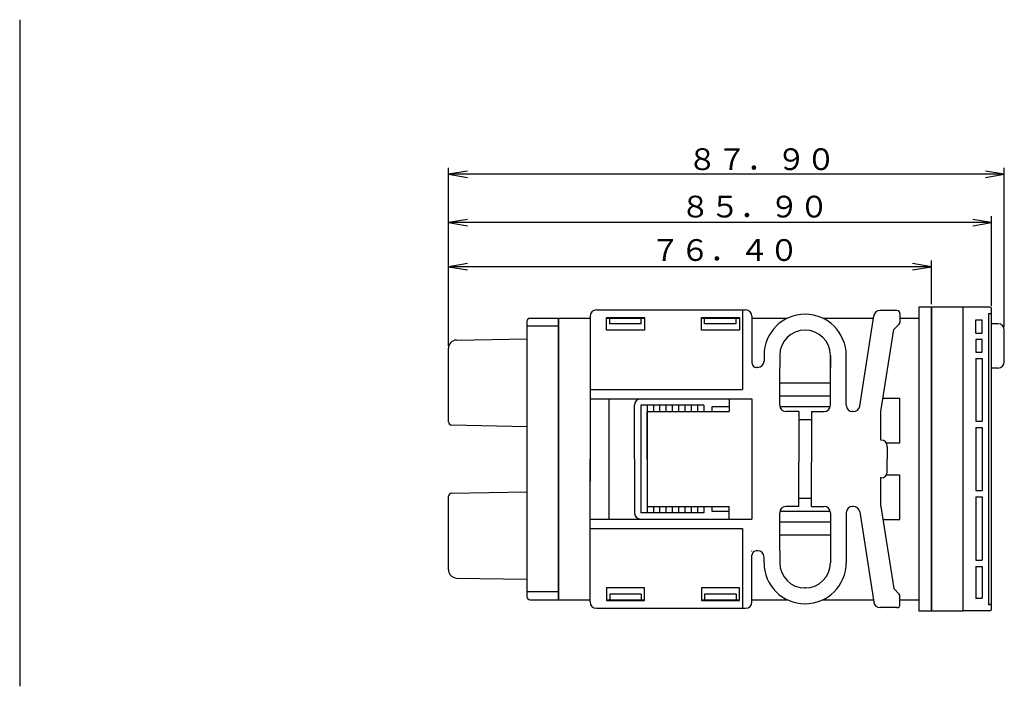
# Model space of a CAD drawing. Extents: x -1 to 354, y 64 to 281.
# Drawn here: x -1 to 155, y 175 to 281 of the extents above; entities that cross this region are included whole.
import ezdxf

# ---------------------------------------------------------------- set-up
doc = ezdxf.new("R2010")
doc.units = 0
doc.linetypes.add('LTYPE1', pattern=[13.365, 8.019, -5.346])
doc.layers.get('0').update_dxf_attribs({"linetype": 'CONTINUOUS'})
for name, color, linetype in [('1', 7, 'CONTINUOUS'), ('11', 7, 'CONTINUOUS'), ('2', 7, 'CONTINUOUS'), ('3', 7, 'CONTINUOUS'), ('4', 7, 'CONTINUOUS'), ('6', 7, 'CONTINUOUS'), ('7', 7, 'CONTINUOUS'), ('8', 7, 'CONTINUOUS'), ('9', 7, 'CONTINUOUS')]:
    doc.layers.add(name, color=color, linetype=linetype)
doc.styles.add('KANJI13', font='txt', dxfattribs={"height": 3.4375, "bigfont": 'bigfont'})

msp = doc.modelspace()

# ---------------------------------------------------------------- linework, layer by layer
at = {"color": 3, "linetype": 'CONTINUOUS'}
for p, q in [((143.2, 235.03), (141.2, 235.03)), ((141.2, 235.03), (141.2, 187.03)), ((148.2, 235.03), (143.2, 235.03)), ((143.2, 235.03), (143.2, 187.03)), ((143.2, 187.03), (143.2, 235.03)), ((148.2, 187.03), (148.2, 235.03)), ((152.4, 235.03), (148.2, 235.03)), ((148.2, 187.03), (148.2, 235.03)), ((152.2, 234.03), (152.2, 188.03)), ((152.2, 234.03), (152.4, 234.03)), ((152.7, 187.33), (152.7, 234.73)), ((89.2, 233.28), (84.2, 233.28)), ((84.2, 233.28), (84.2, 188.78)), ((91.8, 233.43), (97.8, 233.43)), ((97.8, 233.28), (91.8, 233.28)), ((97.8, 233.43), (97.8, 231.43)), ((106.8, 233.43), (112.8, 233.43)), ((112.8, 233.28), (106.8, 233.28)), ((112.8, 233.43), (112.8, 231.43)), ((120.37, 233.28), (114.8, 233.28)), ((134, 233.28), (126.03, 233.28)), ((141.2, 233.28), (138.2, 233.28)), ((143.2, 188.78), (143.2, 233.28)), ((151.2, 229.93), (150.2, 229.93)), ((150.2, 229.93), (150.2, 227.93)), ((151.2, 227.93), (151.2, 229.93)), ((150.2, 227.93), (151.2, 227.93)), ((127.2, 223.03), (119.2, 223.03)), ((119.2, 221.03), (127.2, 221.03)), ((111.2, 219.28), (108.45, 219.28)), ((108.45, 219.28), (108.45, 218.53)), ((127.17, 219.28), (119.23, 219.28)), ((122.2, 217.28), (124.2, 217.28)), ((124.2, 204.78), (122.2, 204.78)), ((108.45, 203.53), (108.45, 202.78)), ((108.45, 202.78), (111.2, 202.78)), ((119.23, 202.78), (127.17, 202.78)), ((127.2, 201.03), (119.2, 201.03)), ((119.2, 199.03), (127.2, 199.03)), ((97.8, 188.63), (97.8, 190.63)), ((112.8, 188.63), (112.8, 190.63)), ((84.2, 188.78), (89.2, 188.78)), ((91.8, 188.78), (97.8, 188.78)), ((91.8, 188.63), (97.8, 188.63)), ((106.8, 188.78), (112.8, 188.78)), ((106.8, 188.63), (112.8, 188.63)), ((114.8, 188.78), (120.37, 188.78)), ((126.03, 188.78), (134, 188.78)), ((138.2, 188.78), (141.2, 188.78)), ((141.2, 187.03), (143.2, 187.03)), ((143.2, 187.03), (148.2, 187.03)), ((152.4, 187.03), (148.2, 187.03)), ((152.2, 188.03), (152.4, 188.03))]:
    msp.add_line(p, q, dxfattribs=at)
at = {"layer": '1', "color": 3, "linetype": 'CONTINUOUS'}
msp.add_line((-1, 280.53), (-1, 175.08), dxfattribs=at)
at = {"layer": '11', "color": 3, "linetype": 'CONTINUOUS'}
for p, q in [((89.2, 233.63), (89.2, 211.03)), ((90.2, 234.63), (113.8, 234.63)), ((113.3, 234.63), (113.3, 222.03)), ((114.8, 233.63), (114.8, 226.23)), ((131.83, 219.37), (134.07, 233.68)), ((137.73, 234.53), (135.09, 234.53)), ((137.7, 234.53), (135.09, 234.53)), ((138.2, 234.03), (138.2, 232.7)), ((91.8, 231.43), (91.8, 233.43)), ((92.3, 232.43), (92.3, 233.43)), ((92.3, 233.43), (97.3, 233.43)), ((92.3, 232.43), (92.3, 233.43)), ((97.3, 232.43), (92.3, 232.43)), ((97.3, 232.43), (92.3, 232.43)), ((97.3, 232.43), (97.3, 233.43)), ((97.3, 232.43), (97.3, 233.43)), ((106.8, 231.43), (106.8, 233.43)), ((107.3, 232.43), (107.3, 233.43)), ((107.3, 233.43), (112.3, 233.43)), ((107.3, 232.43), (107.3, 233.43)), ((112.3, 232.43), (107.3, 232.43)), ((112.3, 232.43), (107.3, 232.43)), ((112.3, 232.43), (112.3, 233.43)), ((112.3, 232.43), (112.3, 233.43)), ((138.05, 232.35), (137.23, 231.53)), ((97.8, 231.43), (91.8, 231.43)), ((112.8, 231.43), (106.8, 231.43)), ((135.2, 218.53), (137.23, 231.53)), ((116.7, 227.43), (116.7, 226.53)), ((119.2, 227.43), (119.2, 225.53)), ((127.2, 227.43), (127.2, 225.53)), ((127.2, 219.53), (127.2, 227.43)), ((129.7, 219.53), (129.7, 227.43)), ((115.7, 225.53), (115.5, 225.53)), ((119.2, 219.53), (119.2, 225.53)), ((89.2, 222.03), (113.3, 222.03)), ((89.2, 220.53), (114.8, 220.53)), ((92.2, 201.53), (92.2, 220.53)), ((111.2, 220.53), (111.2, 218.53)), ((114.8, 220.53), (114.8, 201.53)), ((96.2, 211.03), (96.2, 219.53)), ((98.2, 218.53), (111.2, 218.53)), ((98.2, 211.03), (98.2, 218.53)), ((98.2, 218.53), (111.2, 218.53)), ((98.2, 211.03), (98.2, 218.53)), ((122.2, 218.53), (120.2, 218.53)), ((122.2, 218.53), (122.2, 210.53)), ((124.2, 218.53), (124.2, 210.53)), ((124.2, 218.53), (126.2, 218.53)), ((130.84, 218.53), (130.7, 218.53)), ((135.2, 214.03), (135.2, 218.53)), ((136.2, 213.03), (136.2, 211.03)), ((89.2, 188.43), (89.2, 211.03)), ((96.2, 211.03), (96.2, 202.53)), ((98.2, 211.03), (98.2, 203.53)), ((98.2, 211.03), (98.2, 203.53)), ((122.2, 203.53), (122.2, 210.53)), ((124.2, 203.53), (124.2, 210.53)), ((136.2, 209.03), (136.2, 211.03)), ((135.2, 203.53), (135.2, 208.03)), ((98.2, 203.53), (111.2, 203.53)), ((98.2, 203.53), (111.2, 203.53)), ((111.2, 201.53), (111.2, 203.53)), ((119.2, 196.53), (119.2, 202.53)), ((122.2, 203.53), (120.2, 203.53)), ((124.2, 203.53), (126.2, 203.53)), ((127.2, 202.53), (127.2, 194.63)), ((129.7, 202.53), (129.7, 194.63)), ((130.84, 203.53), (130.7, 203.53)), ((131.83, 202.68), (134.07, 188.37)), ((135.2, 203.53), (137.23, 190.53)), ((89.2, 201.53), (114.8, 201.53)), ((97.2, 201.53), (114.8, 201.53)), ((89.2, 200.03), (113.3, 200.03)), ((113.3, 200.03), (113.3, 187.43)), ((114.7, 196.53), (114.8, 196.53)), ((115.7, 196.53), (115.5, 196.53)), ((119.2, 196.53), (119.2, 194.63)), ((114.8, 188.43), (114.8, 195.83)), ((116.7, 194.63), (116.7, 195.53)), ((91.8, 190.63), (91.8, 188.63)), ((97.8, 190.63), (91.8, 190.63)), ((106.8, 190.63), (106.8, 188.63)), ((112.8, 190.63), (106.8, 190.63)), ((138.08, 189.67), (137.23, 190.53)), ((92.3, 189.63), (92.3, 188.63)), ((97.3, 189.63), (92.3, 189.63)), ((97.3, 189.63), (97.3, 188.63)), ((107.3, 189.63), (107.3, 188.63)), ((112.3, 189.63), (107.3, 189.63)), ((112.3, 189.63), (112.3, 188.63)), ((138.2, 188.03), (138.2, 189.32)), ((90.2, 187.43), (113.8, 187.43)), ((137.73, 187.53), (135.06, 187.53))]:
    msp.add_line(p, q, dxfattribs=at)
for centre, radius, start, end in [((90.2, 233.63), 1, 90, 180), ((113.8, 233.63), 1, 0, 90), ((123.2, 227.43), 6.5, 0, 180), ((135.06, 233.53), 1, 90, 171.1193), ((137.7, 234.03), 0.5, 0, 90), ((137.7, 232.7), 0.5, 315, 0), ((123.2, 227.43), 4, 90, 180), ((123.2, 227.43), 4, 0, 90), ((115.5, 226.23), 0.7, 180, 270), ((115.7, 226.53), 1, 270, 0), ((97.2, 219.53), 1, 90, 180), ((120.2, 219.53), 1, 180, 270), ((126.2, 219.53), 1, 270, 0), ((130.7, 219.53), 1, 180, 270), ((130.84, 219.53), 1, 270, 351.1193), ((135.2, 213.03), 1, 0, 90), ((135.2, 209.03), 1, 270, 0), ((97.2, 202.53), 1, 180, 270), ((120.2, 202.53), 1, 90, 180), ((126.2, 202.53), 1, 0, 90), ((130.7, 202.53), 1, 90, 180), ((130.84, 202.53), 1, 8.8807, 90), ((115.5, 195.83), 0.7, 90, 180), ((115.7, 195.53), 1, 0, 90), ((123.2, 194.63), 6.5, 180, 0), ((123.2, 194.63), 4, 180, 270), ((123.2, 194.63), 4, 270, 0), ((90.2, 188.43), 1, 180, 270), ((113.8, 188.43), 1, 270, 0), ((137.7, 189.32), 0.5, 0, 45), ((135.06, 188.53), 1, 188.8807, 270), ((137.7, 188.03), 0.5, 270, 0)]:
    msp.add_arc(centre, radius, start, end, dxfattribs=at)
for p in [(135.2, 208.03), (123.2, 190.63)]:
    msp.add_point(p, dxfattribs=at)
at = {"layer": '2', "color": 5, "linetype": 'CONTINUOUS'}
for p, q in [((66.8, 228.94), (66.8, 257.08)), ((154.7, 231.93), (154.7, 257.08)), ((69.8, 256.58), (66.8, 256.08)), ((66.8, 256.08), (69.8, 255.58)), ((154.7, 256.08), (66.8, 256.08)), ((154.7, 256.08), (151.7, 256.58)), ((151.7, 255.58), (154.7, 256.08)), ((66.8, 229), (66.8, 249.43)), ((152.7, 235.23), (152.7, 249.43)), ((69.8, 248.93), (66.8, 248.43)), ((66.8, 248.43), (69.8, 247.93)), ((152.7, 248.43), (66.8, 248.43)), ((152.7, 248.43), (149.7, 248.93)), ((149.7, 247.93), (152.7, 248.43)), ((66.8, 228.94), (66.8, 242.45)), ((69.8, 241.95), (66.8, 241.45)), ((66.8, 241.45), (69.8, 240.95)), ((143.2, 241.45), (66.8, 241.45)), ((143.2, 241.45), (140.2, 241.95)), ((140.2, 240.95), (143.2, 241.45)), ((143.2, 235.53), (143.2, 242.45))]:
    msp.add_line(p, q, dxfattribs=at)
at = {"layer": '3', "color": 1, "linetype": 'CONTINUOUS'}
for p, q in [((150.2, 230.93), (150.2, 233.03)), ((150.2, 233.03), (151.2, 233.03)), ((151.2, 230.93), (151.2, 233.03)), ((150.2, 230.93), (151.2, 230.93)), ((150.2, 226.93), (151.2, 226.93)), ((150.2, 226.93), (150.2, 217.03)), ((151.2, 226.93), (151.2, 217.03)), ((150.2, 217.03), (151.2, 217.03)), ((150.2, 216.03), (151.2, 216.03)), ((150.2, 216.03), (150.2, 206.03)), ((151.2, 216.03), (151.2, 206.03)), ((150.2, 206.03), (151.2, 206.03)), ((150.2, 205.03), (151.2, 205.03)), ((150.2, 205.03), (150.2, 195.03)), ((151.2, 205.03), (151.2, 195.03)), ((150.2, 195.03), (151.2, 195.03)), ((150.2, 194.03), (151.2, 194.03)), ((150.2, 194.03), (150.2, 189.03)), ((151.2, 194.03), (151.2, 189.03)), ((150.2, 189.03), (151.2, 189.03))]:
    msp.add_line(p, q, dxfattribs=at)
for centre, start, end in [((152.4, 234.73), 0, 90), ((152.4, 187.33), 270, 0)]:
    msp.add_arc(centre, 0.3, start, end, dxfattribs=at)
at = {"layer": '3', "color": 1, "linetype": 'LTYPE1'}
for centre, start, end in [((152.4, 234.33), 270, 0), ((152.4, 187.73), 0, 90)]:
    msp.add_arc(centre, 0.3, start, end, dxfattribs=at)
at = {"layer": '4', "color": 3, "linetype": 'CONTINUOUS'}
for p, q in [((138.2, 220.58), (135.52, 220.58)), ((138.2, 213.58), (138.2, 220.58)), ((89.2, 214.53), (89.2, 207.53)), ((136.03, 213.58), (138.2, 213.58)), ((138.2, 208.48), (136.03, 208.48)), ((138.2, 201.48), (138.2, 208.48)), ((135.52, 201.48), (138.2, 201.48))]:
    msp.add_line(p, q, dxfattribs=at)
at = {"layer": '6', "color": 6, "linetype": 'CONTINUOUS'}
for p, q in [((68.08, 229.85), (79.2, 230.04)), ((66.8, 216.92), (66.8, 228.55)), ((67.29, 216.42), (79.2, 216.18)), ((67.29, 205.63), (79.2, 205.84)), ((66.8, 193.51), (66.8, 205.13)), ((68.08, 192.21), (79.2, 192.01))]:
    msp.add_line(p, q, dxfattribs=at)
for centre, radius, start, end in [((68.1, 228.55), 1.3, 91, 180), ((67.3, 216.92), 0.5, 180, 269), ((67.3, 205.13), 0.5, 91, 180), ((68.1, 193.51), 1.3, 180, 269)]:
    msp.add_arc(centre, radius, start, end, dxfattribs=at)
at = {"layer": '7', "color": 3, "linetype": 'CONTINUOUS'}
for p, q in [((152.7, 225.43), (152.7, 232.43)), ((153.7, 232.43), (152.7, 232.43)), ((154.7, 226.43), (154.7, 231.43)), ((153.7, 225.43), (152.7, 225.43))]:
    msp.add_line(p, q, dxfattribs=at)
for centre, start, end in [((153.7, 231.43), 0, 90), ((153.7, 226.43), 270, 0)]:
    msp.add_arc(centre, 1, start, end, dxfattribs=at)
at = {"layer": '8', "color": 1, "linetype": 'CONTINUOUS'}
for p, q in [((79.2, 232.78), (79.2, 189.28)), ((84.2, 232.03), (79.2, 232.03)), ((84.2, 233.28), (79.7, 233.28)), ((84.2, 188.78), (84.2, 233.28)), ((84.2, 190.03), (79.2, 190.03)), ((79.7, 188.78), (84.2, 188.78))]:
    msp.add_line(p, q, dxfattribs=at)
for centre, start, end in [((79.7, 232.78), 90, 180), ((79.7, 189.28), 180, 270)]:
    msp.add_arc(centre, 0.5, start, end, dxfattribs=at)
at = {"layer": '9', "color": 1, "linetype": 'CONTINUOUS'}
for p, q in [((107.2, 219.53), (97.2, 219.53)), ((97.2, 219.53), (97.2, 202.53)), ((98.2, 219.53), (98.2, 202.53)), ((99.2, 219.53), (99.2, 218.53)), ((100.2, 219.53), (100.2, 218.53)), ((101.2, 219.53), (101.2, 218.53)), ((102.2, 219.53), (102.2, 218.53)), ((103.2, 219.53), (103.2, 218.53)), ((104.2, 219.53), (104.2, 218.53)), ((105.2, 219.53), (105.2, 218.53)), ((106.2, 219.53), (106.2, 218.53)), ((106.2, 219.53), (106.2, 218.53)), ((107.2, 219.53), (107.2, 218.53)), ((107.2, 202.53), (97.2, 202.53)), ((99.2, 203.53), (99.2, 202.53)), ((100.2, 203.53), (100.2, 202.53)), ((101.2, 203.53), (101.2, 202.53)), ((102.2, 203.53), (102.2, 202.53)), ((103.2, 203.53), (103.2, 202.53)), ((104.2, 203.53), (104.2, 202.53)), ((105.2, 203.53), (105.2, 202.53)), ((106.2, 203.53), (106.2, 202.53)), ((106.2, 203.53), (106.2, 202.53)), ((107.2, 203.53), (107.2, 202.53))]:
    msp.add_line(p, q, dxfattribs=at)

# ---------------------------------------------------------------- texts
at = {"layer": '2', "color": 5, "linetype": 'CONTINUOUS', "style": 'KANJI13'}
for s, p in [('８７．９０', (104.6, 256.74)), ('８５．９０', (103.5, 249.24)), ('７６．４０', (98.75, 242.37))]:
    msp.add_text(s, height=3.438, dxfattribs=at).set_placement(p)

doc.saveas('drawing.dxf')
